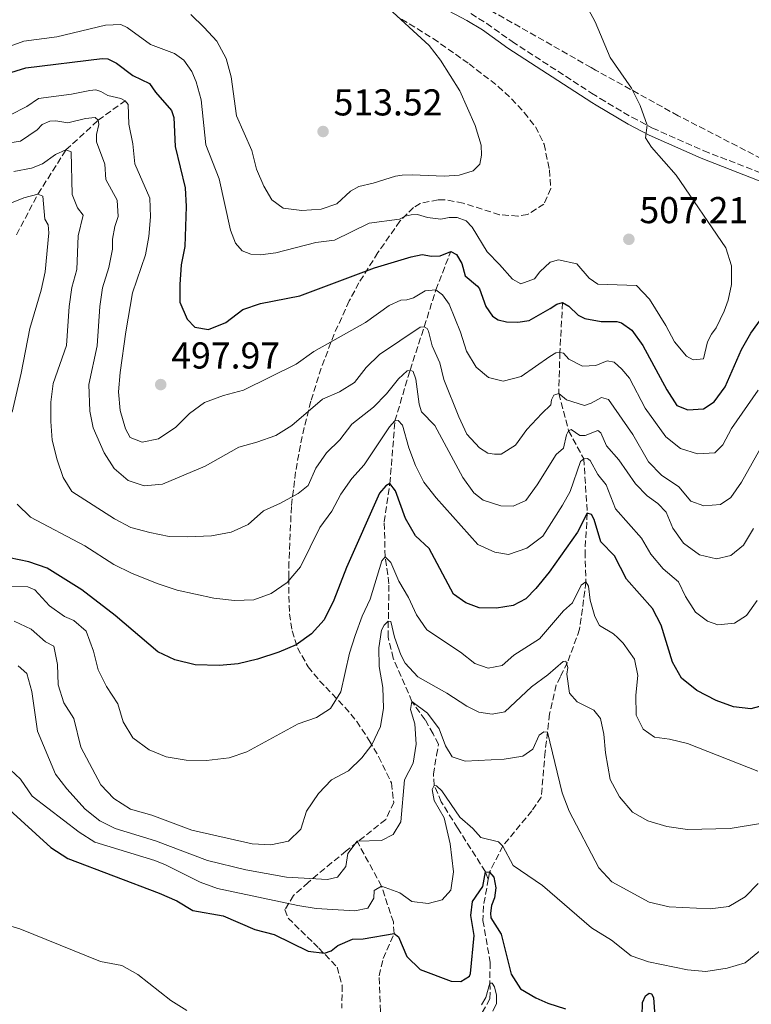
# Model space of a CAD drawing. Units: metres. Extents: x 583905 to 587360, y 4701179 to 4703533.
# Drawn here: x 586333 to 586529, y 4702565 to 4702829 of the extents above; entities that cross this region are included whole.
import ezdxf

# ---------------------------------------------------------------- set-up
doc = ezdxf.new("R2010")
doc.units = ezdxf.units.M
doc.header["$MEASUREMENT"] = 0
doc.linetypes.add('DGN Style 3', pattern=[2.435890702152634, 1.739921930109024, -0.6959687720436097])
for name, color, linetype, lineweight in [('Camino', 7, 'DGN Style 3', 0), ('Cota de punto acotado terreno', 7, 'Continuous', 0), ('Curva de nivel directora', 30, 'Continuous', 30), ('Curva de nivel intermedia', 30, 'Continuous', 0), ('Margen derecho', 7, 'Continuous', 0), ('Punto acotado terreno (símbolo)', 7, 'Continuous', 0), ('Vaguada', 142, 'DGN Style 3', 13), ('Zona arbolada', 92, 'DGN Style 3', 0)]:
    doc.layers.add(name, color=color, linetype=linetype, lineweight=lineweight)
doc.styles.add('Style-Arial', font='arial.ttf')

# ---------------------------------------------------------------- blocks, each defined once
blk = doc.blocks.new('5PATER')
at = {"layer": 'Punto acotado terreno (símbolo)', "linetype": 'Continuous', "lineweight": 0}
h = blk.add_hatch(color=51, dxfattribs=at)
edge = h.paths.add_edge_path()
edge.add_ellipse((0, 0), major_axis=(-0.1095731443231308, -0.1110710700762829), ratio=0.9994222409660317, start_angle=0, end_angle=360)

msp = doc.modelspace()

# ---------------------------------------------------------------- linework, layer by layer
at = {"layer": 'Camino', "color": 7, "linetype": 'DGN Style 3', "lineweight": 0}
msp.add_polyline3d([(586453.9200000009, 4702830.27, 508.3500000000057), (586458.1599999988, 4702827.640000001, 508.1199999999953), (586464.9699999993, 4702822.760000002, 507.8999999999943), (586486.2699999984, 4702808.980000001, 506.1900000000023), (586488.5500000005, 4702807.500000002, 506), (586497.0699999988, 4702802.500000002, 505.3399999999964), (586502.6000000008, 4702799.62, 504.8800000000047), (586516.3000000003, 4702793.550000002, 504.050000000003), (586544.3399999985, 4702782.61, 502.1399999999995), (586563.8299999969, 4702774.310000001, 501.279999999999), (586577.5100000007, 4702767.199999999, 500.7299999999959), (586604.0899999993, 4702752.740000002, 500.529999999999), (586632.5799999966, 4702740.510000001, 501.2599999999947), (586653.5000000001, 4702729.189999999, 501.7700000000042), (586664.3399999986, 4702723.100000001, 502.6900000000023), (586676.1799999983, 4702716.26, 503.100000000006), (586700.5700000008, 4702703.960000002, 502.6900000000023), (586707.8799999978, 4702699.690000001, 502.5399999999937), (586714.4299999991, 4702695.36, 502.5399999999937), (586725.9699999992, 4702688.199999999, 502.0800000000018)], dxfattribs=at)
at = {"layer": 'Curva de nivel directora', "color": 30, "linetype": 'Continuous', "lineweight": 30, "flags": 128}
for points, elevation in [([(586323.1000000001, 4702812.140000002), (586334.6799999984, 4702815.710000002), (586355.1799999995, 4702818.210000001), (586356.7100000005, 4702818.15), (586359.0300000008, 4702816.960000001), (586363.3400000001, 4702813.680000001), (586367.8499999985, 4702811.51), (586369.4600000001, 4702809.2), (586373.6899999991, 4702804.33), (586374.3399999995, 4702802.480000001), (586374.6999999993, 4702794.640000001), (586377.3899999983, 4702783.59), (586377.6200000007, 4702778.600000001), (586377.2999999989, 4702767.850000001), (586376.3499999989, 4702762.940000001), (586375.9299999987, 4702757.680000001), (586376.0000000002, 4702753.000000001), (586377.9400000003, 4702748.390000002), (586380.0100000001, 4702746.26), (586383.6299999988, 4702745.67), (586388.2800000003, 4702747.540000001), (586392.829999999, 4702751.03), (586397.5599999985, 4702752.630000004), (586408.0999999996, 4702754.65), (586428.1200000001, 4702762.140000001), (586437.9500000004, 4702765.140000001), (586440.8600000007, 4702765.750000001), (586443.3799999997, 4702765.310000001), (586445.6799999997, 4702765.42)], 500.0000000000003), ([(586445.6799999997, 4702765.42), (586448.5199999984, 4702766.52), (586450.11, 4702765.76), (586451.489999999, 4702763.320000002), (586452.4399999989, 4702760.02), (586455.709999999, 4702757.270000001), (586456.2199999986, 4702756.550000001), (586457.9499999987, 4702751.83), (586459.6999999988, 4702749.250000001), (586461.25, 4702748.220000001), (586463.4600000005, 4702747.67), (586466.5199999984, 4702747.580000001), (586469.5499999992, 4702748.080000003), (586475.1999999997, 4702751.270000001), (586476.9199999986, 4702752.410000001), (586478.4599999987, 4702752.850000001), (586480.1599999998, 4702751.950000001), (586482.6399999985, 4702749.480000001), (586484.4600000001, 4702748.570000002), (586488.8599999989, 4702747.770000001), (586493.0499999999, 4702747.84), (586494.2999999993, 4702747.440000001), (586496.9999999995, 4702745.439999999), (586500.0100000004, 4702741.410000003), (586506.4099999996, 4702729.460000004), (586509.1299999999, 4702725.27), (586512.0099999988, 4702724.12), (586516.26, 4702724.370000001), (586519.13, 4702726.279999999), (586522.0699999993, 4702730.320000002), (586526.4599999991, 4702740.280000002), (586528.8899999988, 4702744.65), (586531.9299999987, 4702748.900000002)], 500.0000000000003), ([(586492.4399999997, 4702685.029999999), (586488.7800000008, 4702688.750000001), (586486.9199999988, 4702694.800000002), (586486.2300000003, 4702696.140000001), (586485.0999999995, 4702696.440000001), (586482.4699999986, 4702691.33), (586474.869999999, 4702680.630000001), (586471.3399999996, 4702676.300000001), (586468.6799999997, 4702673.5), (586465.2399999998, 4702671.699999999), (586460.7899999997, 4702671.02), (586456.1299999993, 4702671.110000002), (586452.5399999995, 4702672.460000001), (586449.2499999994, 4702674.800000002), (586442.7899999997, 4702687.020000001), (586439.0999999995, 4702690.410000003), (586436.3999999992, 4702694.990000002), (586433.7699999984, 4702702.460000002), (586432.2399999995, 4702704.410000001), (586431.16, 4702703.78), (586429.4299999999, 4702701.78), (586420.5699999997, 4702681.940000001), (586417.2300000003, 4702673.16), (586414.5899999985, 4702667.91), (586411.2699999991, 4702664.160000003), (586407.0999999982, 4702661.150000001), (586402.4800000003, 4702659.230000001), (586396.7599999984, 4702657.369999999), (586391.5500000003, 4702656.130000001), (586386.5799999993, 4702655.660000001), (586380.0500000003, 4702655.869999999), (586374.5999999987, 4702657.140000001), (586370.1100000005, 4702659.330000003), (586358.5999999993, 4702669.07), (586349.6999999988, 4702675.890000002), (586340.4599999986, 4702681.730000001), (586335.4699999996, 4702683.430000002), (586330.3299999987, 4702684.5)], 475), ([(586532.55, 4702645.030000002), (586528.9400000002, 4702644.060000001), (586524.3200000002, 4702644.560000001), (586519.6199999995, 4702646.26), (586514.4599999984, 4702648.949999999), (586510.3099999999, 4702652.300000002), (586507.9400000006, 4702656.560000002), (586504.9000000008, 4702666.460000002), (586502.5799999984, 4702670.880000001), (586495.6399999983, 4702678.750000001), (586492.4399999997, 4702685.029999999)], 475), ([(586329.3200000006, 4702617.92), (586341.3799999994, 4702606.930000001), (586345.9699999985, 4702603.980000001), (586370.4599999991, 4702594.680000002), (586375.1299999985, 4702592.630000002), (586379.42, 4702590.060000001), (586387.5899999996, 4702588.640000002), (586396.0599999987, 4702584.970000002), (586401.1999999996, 4702583.560000001), (586410.3700000006, 4702579.150000001), (586414.7299999992, 4702578.630000004), (586416.4799999993, 4702579.2), (586418.2499999995, 4702580.619999999), (586422.2399999994, 4702582.350000001), (586425.0600000002, 4702582.470000001), (586433.3499999982, 4702583.900000001), (586434.5599999997, 4702583.010000002), (586436.769999998, 4702577.730000001), (586440.369999999, 4702574.250000002), (586448.6399999991, 4702571.070000002), (586451.2000000007, 4702571.050000001), (586453.5399999986, 4702572.460000001), (586453.8200000003, 4702573.120000001), (586454.7699999979, 4702583.350000001), (586453.8799999984, 4702588.670000001), (586454.3999999992, 4702592.480000001), (586457.1699999986, 4702596.430000002), (586457.8399999992, 4702600.400000001), (586458.9299999999, 4702600.310000001), (586460.0399999986, 4702598.920000001), (586460.5899999985, 4702596.130000002), (586460.2899999989, 4702593.440000001), (586459.4299999983, 4702591.330000001), (586459.1800000002, 4702589.359999999), (586459.2999999986, 4702588.09), (586462.0199999989, 4702583.720000003), (586464.7500000002, 4702572.939999999), (586467.2600000004, 4702569.01), (586471.3699999988, 4702566.67), (586474.5000000001, 4702565.17), (586479.27, 4702563.660000001)], 450), ([(586499.8400000005, 4702561.630000002), (586499.9299999998, 4702565.36), (586500.7099999998, 4702567.180000001), (586501.6500000008, 4702567.930000001), (586502.2999999991, 4702567.750000002), (586502.8400000001, 4702566.699999999), (586503.1100000005, 4702562.920000002)], 450)]:
    msp.add_lwpolyline(points, dxfattribs=dict(at, elevation=elevation))
at = {"layer": 'Curva de nivel intermedia', "color": 30, "linetype": 'Continuous', "lineweight": 0, "flags": 128}
for points, elevation in [([(586480.1500000008, 4702841.220000001), (586487.2200000006, 4702828.060000001), (586491.2599999995, 4702818.539999999), (586496.9600000015, 4702810.329999999), (586499.3100000006, 4702805.680000001), (586501.1700000003, 4702800.369999999), (586500.7099999998, 4702796.960000001), (586502.27, 4702794.470000001), (586508.9600000001, 4702787.029999999), (586522.2100000001, 4702767.489999999), (586523.7099999998, 4702762.710000001), (586523.7000000009, 4702757.670000001), (586522.8600000006, 4702753.509999999), (586521.8200000012, 4702750.569999999), (586519.6200000017, 4702746.079999999), (586518.35, 4702744.369999999), (586517.3500000008, 4702742.359999999), (586516.2100000009, 4702737.76), (586513.4700000006, 4702737.560000001), (586511.6900000013, 4702738.509999998), (586508.4800000016, 4702742.349999999), (586506.1400000014, 4702746.73), (586501.7699999993, 4702753.759999999), (586498.3300000017, 4702757.4), (586487.9300000013, 4702757.769999999)], 505), ([(586430.8499999993, 4702832.619999998), (586442.7500000016, 4702821.74), (586445.7699999991, 4702817.759999999), (586451.0100000006, 4702809.58), (586455.0499999997, 4702800.329999999), (586456.65, 4702795.05), (586456.7800000019, 4702792.380000001), (586456.3400000016, 4702789.92), (586454.5300000011, 4702788.13), (586450.7600000004, 4702786.970000001), (586446.7999999997, 4702786.689999999)], 510), ([(586446.7999999997, 4702786.689999999), (586438.1800000007, 4702787.119999999), (586435.5099999997, 4702786.980000001), (586433.7000000014, 4702786.720000002), (586427.7300000011, 4702784.869999998), (586423.9100000013, 4702783.99), (586421.6500000015, 4702782.749999999), (586418.0400000017, 4702779.279999998), (586413.8399999996, 4702777.859999998), (586408.6100000015, 4702777.529999998), (586403.6100000015, 4702778.189999999), (586400.6000000006, 4702780.4), (586398.4800000016, 4702784.05), (586396.4600000011, 4702788.619999999), (586395.2499999995, 4702793.569999999), (586391.1700000004, 4702802.910000001), (586389.74, 4702813.329999999), (586388.4099999999, 4702818.279999999), (586385.8900000008, 4702822.859999999), (586382.5200000004, 4702826.59), (586378.8900000004, 4702830.029999998)], 510), ([(586477.3700000001, 4702764.350000001), (586475.1399999994, 4702763.699999999), (586472.4400000017, 4702761.140000001), (586470.9400000017, 4702759.199999999), (586467.2800000005, 4702757.9), (586465.060000001, 4702759.099999999), (586461.63, 4702763.09), (586458.2600000015, 4702766.49), (586454.2600000006, 4702773.070000002), (586452.6900000015, 4702774.75), (586450.2500000007, 4702775.65), (586448.1200000006, 4702775.619999999), (586445.900000001, 4702775.179999999), (586442.3200000003, 4702775.65), (586439.6200000001, 4702776.5), (586437.9100000003, 4702776.399999999), (586436.3600000013, 4702775.99), (586434.8200000012, 4702775.220000002), (586426.6800000007, 4702774.100000001), (586417.36, 4702769.58), (586412.4000000001, 4702768.989999999), (586401.6900000013, 4702766.189999999), (586397.5800000009, 4702765.67), (586394.9600000012, 4702765.82), (586392.6700000003, 4702766.75), (586390.9100000011, 4702768.75), (586389.5200000008, 4702772.279999999), (586386.5300000003, 4702786.02), (586382.9100000013, 4702795.13), (586381.6399999995, 4702807.15), (586380.3200000008, 4702811.980000001), (586379.1800000009, 4702814.730000001), (586377.0500000007, 4702817.759999999), (586374.5400000006, 4702819.569999999), (586368.11, 4702822.02), (586361.8899999994, 4702826.57), (586360.1700000007, 4702827.359999999), (586356.0600000002, 4702827.149999999), (586343.0500000013, 4702824.050000001), (586334.1799999999, 4702822.929999999), (586328.5600000008, 4702820.84)], 505), ([(586330.4200000004, 4702803.109999999), (586334.9800000001, 4702805.390000001), (586338.0800000003, 4702807.509999999), (586346.9299999995, 4702808.710000001), (586351.8300000011, 4702809.699999999), (586353.4800000007, 4702809.830000001), (586354.8100000006, 4702809.429999999), (586356.6900000004, 4702808.369999999), (586360.1399999993, 4702807.509999999), (586361.3399999996, 4702806.930000001), (586362.1599999999, 4702805.899999999), (586362.3000000007, 4702800.699999998), (586363.3300000011, 4702795.349999999), (586363.9400000013, 4702790.029999999), (586367.9100000011, 4702780.81), (586368.0600000008, 4702775.809999999), (586367.6400000006, 4702770.579999999), (586366.8000000002, 4702765.65), (586363.2999999999, 4702755.480000001), (586361.4600000003, 4702744.99), (586360.0000000007, 4702734.159999998), (586359.5700000017, 4702728.929999999), (586360.0099999997, 4702723.949999998), (586361.4200000003, 4702719.050000001), (586362.6900000019, 4702716.74), (586365.8700000005, 4702715.509999998), (586370.2100000011, 4702716.369999999), (586374.9000000005, 4702719.480000001), (586378.5199999993, 4702723.199999999), (586382.5899999995, 4702726.109999999), (586387.6400000011, 4702728.01), (586392.980000001, 4702729.449999999), (586407.1000000006, 4702736.4), (586411.9000000017, 4702739.749999999), (586425.6700000004, 4702747.569999999), (586432.0400000006, 4702752.099999999), (586435.150000002, 4702753.48), (586436.7600000014, 4702753.560000001), (586438.5400000005, 4702754.099999999), (586441.6699999998, 4702756.03), (586444.5199999998, 4702756.249999999), (586446.3500000003, 4702754.98), (586448.0900000016, 4702752.439999998), (586451.1600000004, 4702744.92), (586452.7699999998, 4702739.840000001), (586455.3700000015, 4702735.569999999), (586458.6700000007, 4702732.769999999), (586462.5500000009, 4702731.779999998), (586467.39, 4702733.09), (586475.1100000005, 4702738.380000001), (586476.7199999997, 4702739.42), (586477.7800000014, 4702739.539999999), (586478.7699999993, 4702739.349999999), (586480.1500000008, 4702737.689999998), (586483.85, 4702735.830000001), (586487.4000000015, 4702735.969999999), (586490.4100000003, 4702737.239999998), (586492.3100000002, 4702736.880000001), (586494.3300000007, 4702735.07), (586496.3899999993, 4702732.619999998), (586500.5900000014, 4702724.560000001), (586506.1300000002, 4702716.880000001), (586510.0400000018, 4702713.760000001), (586514.6200000016, 4702712.31), (586519.2500000007, 4702712.640000001), (586521.4500000002, 4702714.730000001), (586523.7400000012, 4702719.17), (586530.8600000002, 4702729.409999999)], 495), ([(586326.320000001, 4702795), (586333.2700000004, 4702796.070000002), (586337.7400000006, 4702799.130000001), (586339.1199999996, 4702800.550000001), (586341.1300000014, 4702801.449999999), (586342.7100000016, 4702801.529999999), (586345.9999999995, 4702800.970000001), (586350.7000000002, 4702802.15), (586353.3100000009, 4702802.41), (586354.1, 4702801.699999999), (586354.2699999998, 4702800.56), (586353.6500000006, 4702797.890000001), (586353.5999999992, 4702795.92), (586355.9100000004, 4702789.939999999), (586356.1100000015, 4702785.800000001), (586359.1400000004, 4702780.329999999), (586359.4300000007, 4702775.95), (586358.5500000002, 4702773.279999998), (586357.9500000011, 4702769.83), (586357.9100000008, 4702767.159999999), (586356.9400000008, 4702762.25), (586355.2700000011, 4702756.800000001), (586354.5100000012, 4702751.859999999), (586353.8400000005, 4702741.26), (586351.620000001, 4702730.88), (586351.8700000015, 4702723.79), (586352.7300000021, 4702719.319999999), (586355.66, 4702712.59), (586358.3600000001, 4702708.390000001), (586362.0999999996, 4702705.199999999), (586366.370000001, 4702703.749999999), (586371.36, 4702704.23), (586382.7700000005, 4702709.08), (586391.7600000005, 4702714.119999998), (586396.5900000007, 4702715.439999999), (586401.6900000013, 4702717.29), (586405.9600000005, 4702719.909999999), (586414.1500000003, 4702726.98), (586418.7600000014, 4702728.949999998), (586422.7699999991, 4702731.439999999), (586425.8499999992, 4702735.470000001), (586429.4800000014, 4702738.980000001), (586440.36, 4702746.24), (586441.4500000008, 4702746.390000001), (586442.2300000008, 4702745.909999999), (586442.5999999996, 4702745.189999999), (586443.5400000006, 4702741.249999999), (586445.6399999994, 4702736.710000001), (586446.6800000012, 4702732.27), (586450.7400000002, 4702722.220000001), (586452.8300000001, 4702717.660000001), (586456.2099999996, 4702713.98), (586458.4800000006, 4702712.560000001), (586460.2199999996, 4702712.220000001), (586462.01, 4702712.300000001), (586465.9100000004, 4702714.699999999), (586468.9099999999, 4702718.84), (586472.900000002, 4702723.170000001), (586475.3000000003, 4702725.470000001), (586475.5100000005, 4702726.789999999)], 490.0000000000001), ([(586331.5300000012, 4702787.98), (586336.2499999999, 4702788.9), (586339.1599999999, 4702790.019999998), (586342.6800000004, 4702792.529999998), (586345.4600000009, 4702793.749999999), (586346.8400000001, 4702793.230000001), (586347.1399999995, 4702781.789999999), (586348.5800000012, 4702778.21), (586350.1100000001, 4702776.29), (586348.7100000009, 4702770.730000001), (586348.38, 4702761.75), (586347.0200000011, 4702756.929999999), (586346.3100000003, 4702751.850000001), (586345.5700000004, 4702741.350000001), (586342.0600000012, 4702731.179999999), (586341.4100000008, 4702726.230000001), (586341.3799999994, 4702721.039999999), (586341.7900000007, 4702716), (586343.1299999997, 4702710.720000001), (586344.6800000009, 4702705.970000001), (586347.03, 4702702.220000001), (586358.4400000006, 4702694.980000001), (586362.8700000007, 4702692.66), (586367.9500000014, 4702691.319999999), (586373.1000000011, 4702690.17), (586378.1000000013, 4702690.119999999), (586384.4300000013, 4702690.369999999), (586389.7199999997, 4702691.399999999), (586394.2999999997, 4702693.409999999), (586398.3400000008, 4702697.06), (586402.9499999997, 4702699.140000001), (586407.6500000004, 4702701.739999999), (586410.3400000016, 4702703.900000001), (586412.350000001, 4702708.480000001), (586415.2300000021, 4702712.58), (586418.8100000006, 4702716.119999998), (586422.0100000014, 4702720.279999998), (586427.8200000006, 4702724.829999999), (586431.3400000011, 4702728.380000001), (586434.5700000009, 4702732.480000001), (586436.8200000017, 4702734.579999999), (586437.6200000019, 4702734.8), (586438.430000001, 4702734.449999999), (586439.1799999998, 4702732.359999999), (586440.1000000007, 4702725.689999999), (586440.7199999999, 4702723.630000001), (586444.2300000014, 4702719.970000001), (586451.7800000019, 4702705.98), (586454.720000001, 4702701.930000001), (586457.1799999997, 4702699.970000001)], 485.0000000000001), ([(586330.8899999998, 4702779.609999998), (586334.1399999997, 4702780.92), (586337.9599999996, 4702781.929999999), (586339.2600000005, 4702781.350000001), (586339.8300000007, 4702775.17), (586340.7000000001, 4702773.659999999), (586340.860000001, 4702771.529999998), (586339.8500000006, 4702761.109999998), (586338.8600000005, 4702756.210000001), (586335.7600000004, 4702745.890000002), (586333.5000000005, 4702733.939999999), (586331.0100000005, 4702723.510000001)], 480), ([(586487.9300000013, 4702757.769999999), (586485.570000001, 4702759.419999998), (586482.2699999998, 4702763.279999998), (586477.3700000001, 4702764.350000001)], 505), ([(586475.5100000005, 4702726.789999999), (586476.1900000023, 4702728.07), (586477.4500000007, 4702728.48), (586479.5499999995, 4702726.81), (586484.3500000006, 4702725.34), (586486.17, 4702725.909999998), (586488.9100000004, 4702727.399999999), (586490.760000001, 4702726.939999999), (586497.3100000002, 4702717.52), (586501.5500000003, 4702710.210000001), (586505.0199999993, 4702706.599999999), (586509.6200000015, 4702703.499999999), (586512.8700000015, 4702699.67), (586516.3300000017, 4702698.409999999), (586520.8100000009, 4702698.74), (586523.5700000013, 4702700.649999999), (586526.4500000002, 4702704.739999999), (586534.1799999995, 4702718.56)], 490.0000000000001), ([(586332.3800000006, 4702698.839999998), (586335.9500000002, 4702695.350000001), (586350.5199999991, 4702687.67), (586358.2800000019, 4702682.73), (586363.0499999997, 4702680.369999999), (586369.9100000015, 4702677.600000001), (586375.2300000013, 4702675.829999999), (586385.1100000008, 4702673.720000001), (586390.5800000003, 4702673.09), (586395.7700000004, 4702673.23), (586400.4700000009, 4702674.929999999), (586404.7100000011, 4702677.880000002), (586408.2800000008, 4702682.119999999), (586413.4800000021, 4702692.630000001), (586416.6800000005, 4702697.039999999), (586419.1200000013, 4702701.579999999), (586422.0100000014, 4702705.73), (586425.3799999999, 4702709.429999999), (586432.100000001, 4702719.61), (586433.5899999996, 4702721.159999999), (586434.4400000012, 4702721.3), (586435.57, 4702719.99), (586437.3, 4702713.930000001), (586439.0500000002, 4702709.240000002), (586441.3300000001, 4702704.789999999), (586444.6300000014, 4702700.539999999), (586455.7500000015, 4702688.099999999), (586460.3, 4702685.98), (586463.9600000012, 4702685.430000001), (586468.9300000002, 4702687.100000001), (586473.2400000017, 4702690.32), (586478.4699999999, 4702698.57), (586480.5100000006, 4702702.23), (586483.3300000014, 4702710.31), (586484.1699999997, 4702711.039999999), (586485.1300000007, 4702711.109999999), (586485.8400000016, 4702710.529999998), (586487.8900000011, 4702706.859999998), (586490.1599999998, 4702704.070000002)], 480), ([(586457.1799999997, 4702699.970000001), (586461.9100000015, 4702698.430000001), (586465.2300000008, 4702698.369999999), (586468.6500000008, 4702699.859999999), (586471.6799999994, 4702704.02), (586476.7599999999, 4702712.180000001), (586478.7500000015, 4702713.869999997), (586479.5200000004, 4702717.399999999), (586480.0999999993, 4702718.529999998), (586480.8200000012, 4702718.850000001), (586483.070000002, 4702717.23), (586484.5200000005, 4702717.25), (586487.8900000011, 4702718.609999998), (586488.7300000016, 4702717.949999999), (586490.2400000002, 4702714.529999999), (586493.5400000017, 4702710.77), (586498.020000001, 4702704.300000001), (586501.1600000013, 4702701.08), (586504.0100000012, 4702699.09), (586506.2500000009, 4702696.769999999), (586508.01, 4702692.470000001), (586510.870000001, 4702688.38), (586515.1700000014, 4702685.34), (586519.7500000015, 4702684.249999999), (586523.5700000013, 4702685.09), (586526.9400000019, 4702687.890000001), (586529.5900000007, 4702692.31)], 485.0000000000001), ([(586490.1599999998, 4702704.070000002), (586492.7100000002, 4702697.66), (586499.6500000004, 4702689.779999999), (586502.1300000014, 4702685.439999999), (586505.4100000005, 4702681.55), (586509.5299999999, 4702678.029999998), (586511.4100000019, 4702674.15), (586514.1100000021, 4702669.949999998), (586517.2900000005, 4702667.51), (586520.1100000013, 4702666.58), (586524.5500000003, 4702666.96), (586527.730000001, 4702669.01), (586530.620000001, 4702673.09)], 480), ([(586478.7600000004, 4702670.26), (586472.35, 4702662.77), (586465.440000001, 4702658.439999999), (586462.3200000006, 4702655.680000001), (586458.5200000008, 4702654.98), (586454.9900000015, 4702656.150000001), (586451.1200000001, 4702659.26), (586442.1100000001, 4702665.230000001), (586439.3300000018, 4702669.229999999), (586437.2000000017, 4702673.84), (586434.610000001, 4702678.279999999), (586432.4500000019, 4702683.279999999), (586430.9499999998, 4702684.789999999), (586430.0600000003, 4702683.659999999), (586426.9600000001, 4702673.390000001), (586424.820000001, 4702668.869999999), (586422.9099999999, 4702663.71), (586421.4500000004, 4702658.929999999), (586419.0699999998, 4702648.560000001), (586416.2800000004, 4702644.180000001), (586412.5800000011, 4702641.75), (586407.6600000015, 4702640.029999998), (586393.9000000019, 4702632.489999999), (586389.160000001, 4702630.92), (586383.1300000004, 4702630.189999999), (586377.6200000007, 4702630.319999998), (586372.3300000001, 4702631.15), (586367.73, 4702633.109999998), (586363.4100000017, 4702636.289999999), (586360.7899999998, 4702640.59), (586359.3300000002, 4702645.369999998), (586356.3399999995, 4702650.06), (586354.0400000018, 4702654.499999999), (586352.8500000006, 4702659.539999999), (586350.8400000011, 4702664.850000001), (586347.5700000009, 4702667.73), (586345.0899999999, 4702668.76), (586341.0399999997, 4702671.679999999), (586337.1600000017, 4702675.930000001), (586335.2000000015, 4702676.71), (586330.2000000014, 4702676.829999999)], 470), ([(586530.8300000011, 4702627.349999999), (586511.9599999995, 4702634.74), (586507.0900000012, 4702635.9), (586503.1399999995, 4702636.430000001), (586500.0999999996, 4702638.63), (586498.1999999997, 4702642.330000001), (586498.1399999994, 4702647.710000001), (586498.6700000013, 4702652.999999999), (586497.7999999997, 4702657.389999999), (586494.7500000009, 4702661.640000001), (586493.3300000015, 4702663.069999998), (586492.1700000014, 4702664.140000001), (586488.3499999995, 4702666.399999999), (586487.0900000009, 4702668.82), (586485.9100000008, 4702673.199999998), (586485.4300000002, 4702676.869999999), (586484.7599999997, 4702678.050000001), (586483.5100000001, 4702677.15), (586481.150000002, 4702672.4), (586478.7600000004, 4702670.26)], 470), ([(586331.6000000006, 4702667.51), (586336.1700000014, 4702665.429999999), (586340.0000000005, 4702662.009999999), (586342.230000001, 4702660.850000001), (586343.180000001, 4702655.939999999), (586343.370000001, 4702650.489999999), (586344.8799999999, 4702645.689999998), (586347.6100000012, 4702641.499999999), (586349.4700000008, 4702633.759999999), (586354.8300000008, 4702623.67), (586358.2999999998, 4702620.050000001), (586362.740000001, 4702617.199999998), (586368.4699999999, 4702615.529999998), (586379.1600000008, 4702611.51), (586395.300000001, 4702607.9), (586400.3000000011, 4702607.640000001), (586405.1100000012, 4702608.640000001), (586408.3800000013, 4702611.839999998), (586409.9200000013, 4702616.619999999), (586413.0700000006, 4702621.359999998), (586416.5900000011, 4702625.07), (586421.1200000017, 4702627.46), (586424.7500000017, 4702630.9), (586427.4100000015, 4702634.449999999), (586429.7400000007, 4702639.3), (586430.5400000009, 4702644.230000001), (586430.3600000021, 4702649.77), (586429.3499999995, 4702655.429999999), (586429.2900000013, 4702660.429999999), (586429.9599999997, 4702665.149999999), (586430.7199999996, 4702666.449999998), (586431.7900000003, 4702667.550000001), (586432.51, 4702667.460000001)], 465.0000000000001), ([(586432.51, 4702667.460000001), (586433.4700000011, 4702663.27), (586435.160000001, 4702658.55), (586436.3099999998, 4702656.289999999), (586439.6800000005, 4702652.609999998), (586447.5000000015, 4702648.259999999), (586452.8099999999, 4702644.720000001), (586456.0399999998, 4702643.150000001), (586459.6299999995, 4702642.599999999), (586463.0500000016, 4702643.23), (586470.1900000008, 4702649.899999999), (586474.5300000014, 4702653.189999999), (586478.6399999997, 4702656.71), (586479.3700000006, 4702656.819999999), (586479.9100000015, 4702655.099999998), (586479.6299999999, 4702653.359999999), (586480.3099999994, 4702648.24), (586482.4000000015, 4702645.889999999), (586486.8600000007, 4702643.71), (586488.6100000008, 4702641.460000001), (586489.5300000019, 4702637.230000001), (586490.01, 4702632.25), (586491.2400000016, 4702625.109999998), (586493.7500000017, 4702620.52), (586497.2099999996, 4702616.349999999), (586501.3600000005, 4702614.09), (586506.4400000009, 4702612.489999999), (586511.9200000016, 4702611.730000001), (586523.3600000012, 4702612.02), (586539.0900000002, 4702614.61)], 465.0000000000001), ([(586332.6700000013, 4702655.599999999), (586335.0100000014, 4702653.489999998), (586336.280000001, 4702648.660000001), (586337.8700000002, 4702638.06), (586342.62, 4702626.539999999), (586345.6799999999, 4702622.580000001), (586350.5599999994, 4702617.17), (586354.490000001, 4702614.039999999), (586358.6200000016, 4702611.98), (586369.4800000002, 4702608.699999998), (586383.3400000005, 4702603.45), (586393.6100000012, 4702600.929999999), (586404.5600000013, 4702599), (586415.5400000005, 4702598.369999999), (586418.1800000003, 4702598.970000001), (586420.4199999999, 4702601.850000001), (586420.9400000008, 4702605.27), (586423.4400000019, 4702608.57), (586430.010000001, 4702608.81), (586433.1500000015, 4702610.350000001), (586435.1800000012, 4702613.79), (586436.1199999999, 4702625.02), (586438.4400000023, 4702629.480000001), (586439.2600000004, 4702634.609999998), (586438.8800000004, 4702640.050000001), (586437.7400000005, 4702643.909999999), (586438.1500000017, 4702645.980000001), (586442.3100000013, 4702642.890000001), (586445.4200000004, 4702638.73), (586447.1300000004, 4702634.15), (586448.9299999997, 4702631.170000001), (586452.4000000008, 4702629.999999999), (586462.8700000005, 4702630.569999999), (586467.8000000013, 4702631.340000001), (586470.5599999995, 4702633.249999999), (586472.2100000014, 4702637.009999999), (586473.4299999995, 4702637.869999999), (586474.440000002, 4702637.769999999), (586478.4000000005, 4702621.539999999), (586480.2699999991, 4702616.65), (586488.1799999995, 4702601.460000001), (586491.7100000011, 4702597.689999999), (586501.6799999999, 4702592.27), (586507.0100000009, 4702591.050000002), (586518.0000000012, 4702590.439999999), (586523.0300000004, 4702591.09), (586527.3700000012, 4702593.65), (586530.8600000002, 4702597.259999998)], 460.0000000000001), ([(586329.3000000005, 4702629), (586333.2900000004, 4702625.17), (586336.4000000019, 4702620.63), (586348.9900000002, 4702611.029999999), (586353.1900000002, 4702608.309999999), (586369.2300000021, 4702603.419999998), (586372.0900000009, 4702602.279999998), (586381.3700000013, 4702597.619999998), (586386.0700000019, 4702595.92), (586407.560000001, 4702591.330000001), (586412.5000000007, 4702590.539999999), (586422.8200000006, 4702589.980000001), (586426.35, 4702590.699999998), (586427.9200000013, 4702593.329999999), (586428.0500000009, 4702595.430000001), (586429.9800000021, 4702596.57), (586434.8700000005, 4702594.769999999), (586438.0900000012, 4702592.459999999), (586442.4900000001, 4702591.869999999), (586446.2600000009, 4702592.92), (586448.570000002, 4702595.470000001), (586449.2400000005, 4702600.42), (586448.4000000021, 4702607.869999999), (586446.7500000005, 4702614.890000001), (586444.0800000017, 4702619.51), (586443.5200000005, 4702622.429999999), (586444.0999999995, 4702623.529999998), (586444.7000000007, 4702623.460000001), (586446.1400000001, 4702622.130000002), (586451.0000000016, 4702615.07), (586454.4800000018, 4702612.009999998), (586456.6299999999, 4702609.599999999), (586461.3400000016, 4702608.42), (586462.4900000005, 4702607.300000001), (586465.2500000009, 4702602.100000001), (586473.0899999997, 4702596.769999999), (586486.2000000014, 4702585.42), (586491.6200000016, 4702582.07), (586496.8200000006, 4702577.88), (586501.5500000003, 4702576.279999999), (586511.9300000005, 4702574.12), (586516.9100000005, 4702573.670000001), (586522.6100000002, 4702574.550000001), (586527.3900000012, 4702576.029999998), (586536.0999999995, 4702583.060000001)], 455), ([(586377.8200000018, 4702563.23), (586373.5900000007, 4702565.890000001), (586364.7500000005, 4702572.880000002), (586360.3800000007, 4702575.32), (586354.7400000015, 4702576.369999998), (586333.1300000016, 4702585.079999999), (586327.9100000003, 4702586.61)], 445), ([(586459.7900000004, 4702563.100000001), (586460.8299999998, 4702565.140000001), (586460.8000000007, 4702567.359999998), (586460.2300000007, 4702569.609999999), (586459.6200000006, 4702570.609999998), (586458.9700000001, 4702570.600000001), (586457.9599999998, 4702566.730000001), (586456.7700000008, 4702564.800000002)], 445)]:
    msp.add_lwpolyline(points, dxfattribs=dict(at, elevation=elevation))
at = {"layer": 'Margen derecho', "color": 7, "linetype": 'Continuous', "lineweight": 0}
msp.add_polyline3d([(586440.3199999997, 4702835.090000001, 508.7200000000013), (586452.8799999993, 4702828.45, 508.3500000000057), (586456.9999999988, 4702825.890000001, 508.1199999999953), (586463.8299999972, 4702821, 507.8999999999943), (586486.3099999987, 4702806.449999999, 506.0899999999965), (586487.4499999986, 4702805.710000001, 506), (586496.0499999997, 4702800.66, 505.3399999999964), (586501.6900000012, 4702797.730000001, 504.8800000000047), (586515.6400000008, 4702791.550000002, 504.0399999999936), (586544.6600000003, 4702780.220000002, 502.0800000000018), (586565.1799999992, 4702771.33, 501.1799999999931), (586572.1299999984, 4702767.720000003, 500.8800000000048), (586603.1499999983, 4702750.86, 500.529999999999), (586609.8000000002, 4702747.880000001, 500.5800000000019), (586622.6299999978, 4702742.680000002, 501.0299999999989), (586634.2300000007, 4702737.320000002, 501.3300000000017), (586652.480000001, 4702727.359999999, 501.7700000000042), (586663.2999999992, 4702721.279999999, 502.6900000000023), (586675.1799999992, 4702714.410000001, 503.100000000006), (586699.5699999996, 4702702.119999999, 502.6900000000023), (586706.769999999, 4702697.910000001, 502.5399999999937), (586713.289999999, 4702693.59, 502.5399999999937), (586724.8699999995, 4702686.42, 502.0800000000018)], dxfattribs=at)
at = {"layer": 'Vaguada', "color": 142, "linetype": 'DGN Style 3', "lineweight": 13}
for points in [[(586332.2100000001, 4702771.050000001, 475), (586337.9600000001, 4702781.930000001, 480), (586345.4600000001, 4702793.75, 485), (586354.0999999996, 4702801.699999999, 490), (586361.3399999999, 4702806.930000001, 495)], [(586458.5899999999, 4702598.430000001, 449.6199999999953), (586457.8399999999, 4702600.4, 450), (586450.3499999996, 4702612.140000001, 453.1900000000023), (586446.0099999999, 4702619.15, 453.8000000000029), (586444.0999999996, 4702623.529999999, 455), (586443.9199999999, 4702626.550000001, 456.1399999999995), (586444.7199999997, 4702631.619999999, 457.4100000000035), (586445.2699999996, 4702634.58, 457.4100000000035), (586443.79, 4702637.380000001, 457.7100000000065), (586441.6699999999, 4702641.109999999, 459.820000000007), (586438.1500000004, 4702645.980000001, 460), (586433.1299999999, 4702657.609999999, 463.3099999999977), (586431.7300000004, 4702663.289999999, 463.9199999999983), (586431.9900000002, 4702677.57, 468.0099999999948), (586430.9500000002, 4702684.789999999, 470), (586430.7300000004, 4702694.100000001, 472.7100000000065), (586432.2400000002, 4702704.41, 475), (586433.5899999999, 4702721.16, 480), (586437.6200000001, 4702734.800000001, 485), (586441.4500000002, 4702746.390000001, 490), (586444.5199999996, 4702756.25, 495), (586448.5199999996, 4702766.52, 500)], [(586478.4600000001, 4702752.850000001, 500), (586477.7800000003, 4702739.539999999, 495), (586477.4500000002, 4702728.480000001, 490), (586480.0999999996, 4702718.529999999, 485), (586484.1699999999, 4702711.039999999, 480), (586485.0999999996, 4702696.439999999, 475), (586484.5, 4702686.15, 472.2899999999936), (586484.7599999999, 4702678.050000001, 470), (586483.0599999996, 4702665.359999999, 467.2899999999936), (586479.8099999996, 4702656.49, 465), (586477.8899999997, 4702652.65, 464.5200000000041), (586476.7699999996, 4702650.460000001, 463.4900000000052), (586475.0300000003, 4702642.699999999, 461.320000000007), (586473.8200000003, 4702632.58, 458.6100000000006), (586472.79, 4702620.4, 457.3399999999965), (586470.25, 4702616.720000001, 457.0399999999936), (586462.4900000002, 4702607.300000001, 455), (586458.9299999997, 4702600.310000001, 450), (586458.5899999999, 4702598.430000001, 449.6199999999953)], [(586426.9400000004, 4702526.720000001, 440.8899999999995), (586429.5499999998, 4702529.289999999, 441.0099999999948), (586430.5899999999, 4702531.699999999, 441.1900000000023), (586430.7300000004, 4702534.24, 441.6100000000006), (586430.0899999999, 4702544.730000001, 442.0299999999989), (586429.9400000004, 4702554.869999999, 442.9400000000023), (586429.6799999997, 4702563.02, 445), (586429.3399999999, 4702572.539999999, 446.3899999999995), (586430.4500000002, 4702577.189999999, 447.8899999999995), (586433.3499999996, 4702583.9, 450), (586433.1600000003, 4702586.960000001, 450.8999999999942), (586429.9800000004, 4702596.57, 455), (586423.4400000004, 4702608.57, 460)], [(586458.5899999999, 4702598.430000001, 449.6199999999953), (586457.29, 4702591.25, 448.1900000000023), (586457.1600000003, 4702587.34, 448.1900000000023), (586459.0899999999, 4702576.15, 446.679999999993), (586458.9699999997, 4702570.600000001, 445), (586459.1100000005, 4702568.119999999, 444.6399999999995), (586459.0199999996, 4702566.380000001, 444.5800000000018), (586455.6900000004, 4702560.439999999, 444.2799999999989), (586455.4199999999, 4702557.25, 443.9700000000012), (586456.5, 4702553.789999999, 443.6699999999983), (586456.4800000004, 4702546.880000001, 443.070000000007), (586455.3899999997, 4702543.619999999, 442.7100000000065), (586449.4600000001, 4702535.560000001, 442.2299999999959), (586443.9299999997, 4702529.24, 441.6199999999953), (586438.2100000001, 4702526.970000001, 441.6199999999953), (586432.2599999999, 4702526.58, 441.320000000007), (586427.7999999998, 4702526.76, 441.0200000000041), (586426.9400000004, 4702526.720000001, 440.8899999999995)]]:
    msp.add_polyline3d(points, dxfattribs=at)
at = {"layer": 'Zona arbolada', "color": 92, "linetype": 'DGN Style 3', "lineweight": 0}
for points in [[(586618.9100000003, 4702830.08, 497.4600000000065), (586623.3799999999, 4702828.029999999, 497.4600000000065), (586625.7100000001, 4702826.310000001, 497.4600000000065), (586628.2599999999, 4702822.210000001, 497.4600000000065), (586627.6500000004, 4702817.26, 497.9900000000052), (586612.2199999997, 4702783.609999999, 501.070000000007), (586606.3300000001, 4702770.039999999, 503.1699999999983), (586604.54, 4702766.130000001, 504.0899999999965), (586601.0099999999, 4702763.359999999, 506.5399999999936), (586599.8200000003, 4702763.199999999, 507.1000000000058), (586595.0300000003, 4702763.84, 508.5399999999936), (586592.1200000001, 4702764.939999999, 508.9100000000035), (586579.1600000003, 4702771.77, 508.9100000000035), (586555.6100000005, 4702780.15, 508.3600000000006), (586549.6600000003, 4702782.67, 508.3099999999977), (586536.1399999997, 4702789.15, 508.5599999999977), (586509.4800000004, 4702802.9, 509.5099999999948), (586487.3499999996, 4702815.140000001, 509.2799999999989), (586486.1600000003, 4702815.82, 509.3699999999953), (586452.4000000004, 4702834.980000001, 511.929999999993)], [(586618.9100000003, 4702830.08, 497.4600000000065), (586623.3799999999, 4702828.029999999, 497.4600000000065), (586625.7100000001, 4702826.310000001, 497.4600000000065), (586628.2599999999, 4702822.210000001, 497.4600000000065), (586627.6500000004, 4702817.26, 497.9900000000052), (586612.2199999997, 4702783.609999999, 501.070000000007), (586606.3300000001, 4702770.039999999, 503.1699999999983), (586604.54, 4702766.130000001, 504.0899999999965), (586601.0099999999, 4702763.359999999, 506.5399999999936), (586599.8200000003, 4702763.199999999, 507.1000000000058), (586595.0300000003, 4702763.84, 508.5399999999936), (586592.1200000001, 4702764.939999999, 508.9100000000035), (586579.1600000003, 4702771.77, 508.9100000000035), (586555.6100000005, 4702780.15, 508.3600000000006), (586549.6600000003, 4702782.67, 508.3099999999977), (586536.1399999997, 4702789.15, 508.5599999999977), (586509.4800000004, 4702802.9, 509.5099999999948), (586487.3499999996, 4702815.140000001, 509.2799999999989), (586486.1600000003, 4702815.82, 509.3699999999953), (586452.4000000004, 4702834.980000001, 511.929999999993)], [(586435.3499999996, 4702828.800000001, 512.2400000000052), (586443.8300000001, 4702823.58, 512.2400000000052), (586453.4500000002, 4702816.800000001, 512.2400000000052), (586461.2400000002, 4702810.779999999, 511.5800000000018), (586464.8300000001, 4702807.480000001, 511.0399999999936), (586468.2400000002, 4702803.779999999, 510.5899999999965), (586471.2199999997, 4702799.939999999, 510.429999999993), (586473.54, 4702795.289999999, 510.429999999993), (586474.9900000002, 4702788.390000001, 510.429999999993), (586475.3099999996, 4702783.439999999, 510.429999999993), (586473.5099999999, 4702779.26, 510.429999999993), (586469.1299999999, 4702776.439999999, 510.0899999999965), (586466.5099999999, 4702776.01, 509.8300000000018), (586461.6299999999, 4702776.4, 509.5099999999948), (586451.8300000001, 4702779.51, 508.9499999999971), (586446.9600000001, 4702780.430000001, 508.4900000000052), (586445.1699999999, 4702780.4, 508.2599999999948), (586440.3799999999, 4702779.439999999, 507.4100000000035), (586438.5599999996, 4702778.350000001, 507.0500000000029), (586434.9299999997, 4702774.710000001, 506.2200000000012), (586429.0300000003, 4702766.24, 504.0800000000018), (586423.9500000002, 4702758.189999999, 500.8500000000058), (586421.3300000001, 4702753.32, 499.2200000000012), (586417.3099999996, 4702744.449999999, 496.9499999999971), (586413.8499999996, 4702735.32, 494.75), (586411.0700000003, 4702726.470000001, 492.5899999999965), (586408.7199999997, 4702717.029999999, 490.1499999999942), (586406.9699999997, 4702707.51, 487.6699999999983), (586405.8300000001, 4702698.24, 485.5399999999936), (586405.2000000002, 4702683.41, 483.25), (586405.1600000003, 4702679.109999999, 482.3399999999965), (586405.1500000004, 4702674.27, 480.8600000000006), (586405.3799999999, 4702669.529999999, 479), (586406.0700000003, 4702664.91, 477.0899999999965), (586407.4500000002, 4702660.430000001, 475.4199999999983), (586410.3300000001, 4702655.310000001, 473.820000000007), (586413.3899999997, 4702651.58, 472.5800000000018), (586420.2000000002, 4702644.460000001, 470.3000000000029), (586423.3499999996, 4702640.65, 469.2899999999936), (586426.7100000001, 4702635.57, 468.1699999999983), (586429.2199999997, 4702631.279999999, 467.320000000007), (586432.6399999997, 4702624.210000001, 466.0599999999977), (586433.2800000003, 4702619, 465.3999999999942), (586431.1100000005, 4702614.41, 464.8600000000006), (586420.5, 4702605.980000001, 464.2599999999948), (586416.6900000004, 4702602.859999999, 463.7200000000012), (586410.3600000005, 4702597.57, 461.8399999999965), (586406.4000000004, 4702594.050000001, 459.3800000000047), (586404.1299999999, 4702590.27, 456.2100000000065), (586404.9900000002, 4702588.02, 454.6100000000006), (586408.3600000005, 4702584.65, 452.6100000000006), (586411.8099999996, 4702581.33, 451.2599999999948), (586413.2000000002, 4702579.980000001, 451.1199999999953), (586418.0899999999, 4702574.859999999, 451.1199999999953), (586419.4299999997, 4702569.99, 451.1199999999953), (586419.3799999999, 4702563.880000001, 450.6000000000058)], [(586435.3499999996, 4702828.800000001, 512.2400000000052), (586443.8300000001, 4702823.58, 512.2400000000052), (586453.4500000002, 4702816.800000001, 512.2400000000052), (586461.2400000002, 4702810.779999999, 511.5800000000018), (586464.8300000001, 4702807.480000001, 511.0399999999936), (586468.2400000002, 4702803.779999999, 510.5899999999965), (586471.2199999997, 4702799.939999999, 510.429999999993), (586473.54, 4702795.289999999, 510.429999999993), (586474.9900000002, 4702788.390000001, 510.429999999993), (586475.3099999996, 4702783.439999999, 510.429999999993), (586473.5099999999, 4702779.26, 510.429999999993), (586469.1299999999, 4702776.439999999, 510.0899999999965), (586466.5099999999, 4702776.01, 509.8300000000018), (586461.6299999999, 4702776.4, 509.5099999999948), (586451.8300000001, 4702779.51, 508.9499999999971), (586446.9600000001, 4702780.430000001, 508.4900000000052), (586445.1699999999, 4702780.4, 508.2599999999948), (586440.3799999999, 4702779.439999999, 507.4100000000035), (586438.5599999996, 4702778.350000001, 507.0500000000029), (586434.9299999997, 4702774.710000001, 506.2200000000012), (586429.0300000003, 4702766.24, 504.0800000000018), (586423.9500000002, 4702758.189999999, 500.8500000000058), (586421.3300000001, 4702753.32, 499.2200000000012), (586417.3099999996, 4702744.449999999, 496.9499999999971), (586413.8499999996, 4702735.32, 494.75), (586411.0700000003, 4702726.470000001, 492.5899999999965), (586408.7199999997, 4702717.029999999, 490.1499999999942), (586406.9699999997, 4702707.51, 487.6699999999983), (586405.8300000001, 4702698.24, 485.5399999999936), (586405.2000000002, 4702683.41, 483.25), (586405.1600000003, 4702679.109999999, 482.3399999999965), (586405.1500000004, 4702674.27, 480.8600000000006), (586405.3799999999, 4702669.529999999, 479), (586406.0700000003, 4702664.91, 477.0899999999965), (586407.4500000002, 4702660.430000001, 475.4199999999983), (586410.3300000001, 4702655.310000001, 473.820000000007), (586413.3899999997, 4702651.58, 472.5800000000018), (586420.2000000002, 4702644.460000001, 470.3000000000029), (586423.3499999996, 4702640.65, 469.2899999999936), (586426.7100000001, 4702635.57, 468.1699999999983), (586429.2199999997, 4702631.279999999, 467.320000000007), (586432.6399999997, 4702624.210000001, 466.0599999999977), (586433.2800000003, 4702619, 465.3999999999942), (586431.1100000005, 4702614.41, 464.8600000000006), (586420.5, 4702605.980000001, 464.2599999999948), (586416.6900000004, 4702602.859999999, 463.7200000000012), (586410.3600000005, 4702597.57, 461.8399999999965), (586406.4000000004, 4702594.050000001, 459.3800000000047), (586404.1299999999, 4702590.27, 456.2100000000065), (586404.9900000002, 4702588.02, 454.6100000000006), (586408.3600000005, 4702584.65, 452.6100000000006), (586411.8099999996, 4702581.33, 451.2599999999948), (586413.2000000002, 4702579.980000001, 451.1199999999953), (586418.0899999999, 4702574.859999999, 451.1199999999953), (586419.4299999997, 4702569.99, 451.1199999999953), (586419.3799999999, 4702563.880000001, 450.6000000000058)]]:
    msp.add_polyline3d(points, dxfattribs=at)

# ---------------------------------------------------------------- block references
at = {"layer": 'Punto acotado terreno (símbolo)', "color": 7, "linetype": 'Continuous', "lineweight": 0, "xscale": 10, "yscale": 10, "zscale": 10}
for p in [(586414.3299999969, 4702798.690000001, 513.5200000000041), (586496.2499999985, 4702769.820000002, 507.2100000000065), (586370.8399999992, 4702730.900000002, 497.9700000000012)]:
    msp.add_blockref('5PATER', p, dxfattribs=at)

# ---------------------------------------------------------------- texts
at = {"layer": 'Cota de punto acotado terreno', "color": 7, "linetype": 'Continuous', "lineweight": 0, "style": 'Style-Arial'}
for s, p in [('513.52', (586417.1599999993, 4702802.99, 513.5200000000041)), ('507.21', (586499.0799999986, 4702774.13, 507.2100000000065)), ('497.97', (586373.6700000014, 4702735.199999999, 497.9700000000012))]:
    msp.add_text(s, height=7.000000000000002, dxfattribs=at).set_placement(p)

doc.saveas('drawing.dxf')
